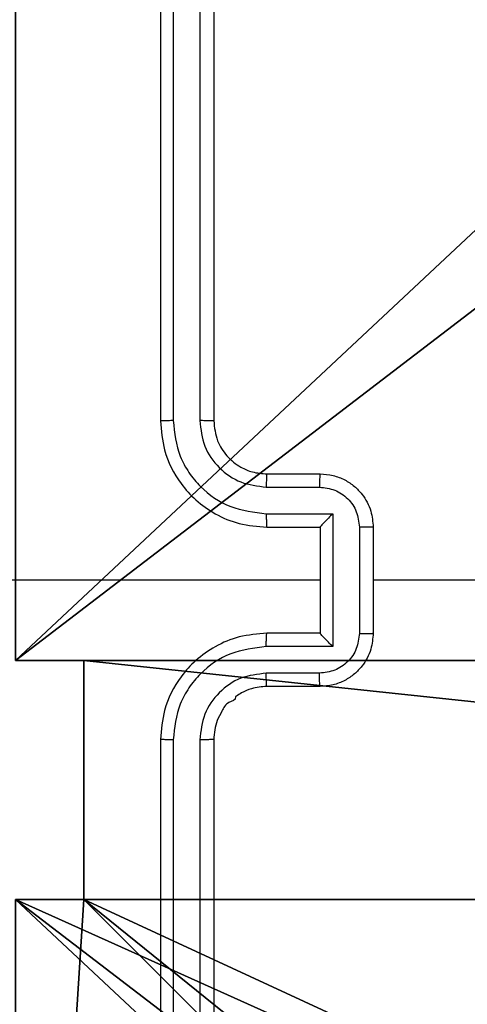
# Model space of a CAD drawing. Units: centimetres. Extents: x -296 to 296, y -259 to 311.
# Drawn here: x -98 to -96, y 23 to 26 of the extents above; entities that cross this region are included whole.
import ezdxf

# ---------------------------------------------------------------- set-up
doc = ezdxf.new("R2010")
doc.units = ezdxf.units.CM
doc.header["$LTSCALE"] = 2.54
doc.layers.get('0').update_dxf_attribs({"true_color": 0xff5454})
doc.layers.add('VP-EQ', color=7, linetype='Continuous', true_color=0x8a3492)

# ---------------------------------------------------------------- blocks, each defined once
blk = doc.blocks.new('Komponent_46')
at = {"color": 0}
for p, q in [((4.05, 0.2576, 129.2793), (4.05, 0, 129.2793)), ((4.05, 0.2576, 129.2793), (4.95, 0.2576, 129.2793)), ((4.05, 0.2576, -10), (4.95, 0.2576, -10)), ((4.05, 0.2576, -10), (4.05, 0, -10)), ((4.05, 0.2576, 129.2793), (4.95, 0.2576, 129.2793)), ((4.05, 0.2576, -10), (4.05, 0.2576, 129.2793)), ((4.05, 0.2576, -10), (4.95, 0.2576, -10)), ((4.05, 0.2576, -10), (4.05, 0, -10)), ((4.05, 0.2576, -10), (4.05, 0.2576, 129.2793)), ((4.05, 0.2576, 129.2793), (4.05, 0, 129.2793)), ((4.95, 0.2576, 129.2793), (4.95, 0, 129.2793)), ((4.95, 0.2576, -10), (4.95, 0, -10)), ((4.95, 0.2576, -10), (4.95, 0.2576, 129.2793)), ((4.95, 0.2576, 129.2793), (4.95, 0, 129.2793)), ((4.95, 0.2576, -10), (4.95, 0.2576, 129.2793)), ((4.95, 0.2576, -10), (4.95, 0, -10))]:
    blk.add_line(p, q, dxfattribs=at)
at = {"color": 251, "true_color": 0x676e6c}
mesh = blk.add_polyface(dxfattribs=at)
corners = [(9, 0, 129.2793), (4.95, 0.2576, 129.2793), (4.95, 0, 129.2793), (8.7424, 4.0502, 129.2793), (9, 4.0502, 129.2793), (0, 0, 129.2793), (0.2576, 4.05, 129.2793), (0, 4.05, 129.2793), (4.05, 0, 129.2793), (0.2576, 4.95, 129.2793), (4.0498, 8.7424, 129.2793), (4.05, 0.2576, 129.2793), (4.9498, 8.7424, 129.2793), (4.9498, 9, 129.2793), (9, 9, 129.2793), (8.7424, 4.9502, 129.2793), (9, 4.9502, 129.2793), (0, 9, 129.2793), (0, 4.95, 129.2793), (4.0498, 9, 129.2793)]
mesh.append_faces([[corners[k] for k in face] for face in [(0, 1, 2), (3, 0, 4), (5, 6, 7), (14, 15, 16), (9, 17, 18)]], dxfattribs={"vtx0": -1, "color": 251})
mesh.append_faces([[corners[k] for k in face] for face in [(6, 8, 9), (10, 11, 12), (12, 1, 13), (13, 1, 14), (15, 1, 3), (17, 9, 19), (19, 9, 10)]], dxfattribs={"vtx0": -1, "vtx1": -1, "color": 251})
mesh.append_faces([[corners[k] for k in face] for face in [(1, 0, 3), (9, 8, 10), (14, 1, 15)]], dxfattribs={"vtx0": -1, "vtx1": -1, "vtx2": -1, "color": 251})
mesh.append_faces([[corners[k] for k in face] for face in [(6, 5, 8), (10, 8, 11), (12, 11, 1)]], dxfattribs={"vtx0": -1, "vtx2": -1, "color": 251})
mesh = blk.add_polyface(dxfattribs=at)
corners = [(0, 9, -10), (0.2576, 4.95, -10), (0, 4.95, -10), (4.0498, 9, -10), (0.2576, 4.05, -10), (4.9498, 8.7424, -10), (4.05, 0.2576, -10), (4.0498, 8.7424, -10), (4.95, 0.2576, -10), (0, 0, -10), (0, 4.05, -10), (4.05, 0, -10), (9, 9, -10), (4.9498, 9, -10), (4.95, 0, -10), (8.7424, 4.9502, -10), (8.7424, 4.0502, -10), (9, 4.9502, -10), (9, 0, -10), (9, 4.0502, -10)]
mesh.append_faces([[corners[k] for k in face] for face in [(0, 1, 2), (4, 9, 10), (12, 5, 13), (15, 12, 17), (18, 16, 19)]], dxfattribs={"vtx0": -1, "color": 251})
mesh.append_faces([[corners[k] for k in face] for face in [(1, 3, 4), (5, 6, 7), (6, 5, 8), (9, 4, 11), (7, 4, 3), (11, 7, 6), (8, 12, 14)]], dxfattribs={"vtx0": -1, "vtx1": -1, "color": 251})
mesh.append_faces([[corners[k] for k in face] for face in [(11, 4, 7), (5, 12, 8), (14, 12, 15)]], dxfattribs={"vtx0": -1, "vtx1": -1, "vtx2": -1, "color": 251})
mesh.append_faces([[corners[k] for k in face] for face in [(1, 0, 3), (14, 15, 16), (16, 18, 14)]], dxfattribs={"vtx0": -1, "vtx2": -1, "color": 251})
mesh = blk.add_polyface(dxfattribs=at)
corners = [(4.95, 0.2576, 129.2793), (4.05, 0.2576, -10), (4.95, 0.2576, -10), (4.05, 0.2576, 129.2793)]
mesh.append_faces([[corners[k] for k in face] for face in [(0, 1, 2), (1, 0, 3)]], dxfattribs={"vtx0": -1, "color": 251})
mesh = blk.add_polyface(dxfattribs=at)
corners = [(4.05, 0.2576, -10), (4.05, 0, 129.2793), (4.05, 0, -10), (4.05, 0.2576, 129.2793)]
mesh.append_faces([[corners[k] for k in face] for face in [(0, 1, 2), (1, 0, 3)]], dxfattribs={"vtx0": -1, "color": 251})
mesh = blk.add_polyface(dxfattribs=at)
corners = [(4.95, 0.2576, 129.2793), (4.95, 0, -10), (4.95, 0, 129.2793), (4.95, 0.2576, -10)]
mesh.append_faces([[corners[k] for k in face] for face in [(0, 1, 2), (1, 0, 3)]], dxfattribs={"vtx0": -1, "color": 251})
blk = doc.blocks.new('Grupuj_150')
at = {"color": 0}
blk.add_blockref('Komponent_46', (0.3, 0.3), dxfattribs=at)
blk = doc.blocks.new('noga_WOODEN_LOW')
at = {"color": 0}
blk.add_blockref('Grupuj_150', (0, 0), dxfattribs=at)
blk = doc.blocks.new('Grupuj_59')
at = {"color": 0}
blk.add_blockref('noga_WOODEN_LOW', (81.877, 48.1619, 10), dxfattribs=at)
blk = doc.blocks.new('RC1551_')
at = {"color": 0, "linetype": 'Continuous', "lineweight": 25}
for p, q in [((274.2574, 379.9311), (274.2574, 376.9311)), ((274.3048, 379.9334), (274.3049, 376.9315)), ((274.4049, 379.9334), (274.4049, 376.9315)), ((274.4574, 379.9311), (274.4574, 376.9311)), ((274.6574, 376.7311), (274.8574, 376.7311)), ((274.6551, 376.6813), (274.8552, 376.6813)), ((274.6551, 376.5812), (274.9053, 376.5812)), ((274.9053, 376.5812), (274.9053, 376.0809)), ((274.6574, 376.5311), (274.8574, 376.5311)), ((274.8574, 376.5311), (274.8574, 376.5311)), ((274.8574, 376.5311), (274.8574, 376.1311)), ((275.0054, 376.5312), (275.0054, 376.1309)), ((275.0574, 376.5311), (275.0574, 376.1311)), ((274.8574, 376.3311), (273.6203, 376.3311)), ((276.6547, 376.3311), (275.0574, 376.3311)), ((274.8574, 376.1311), (274.6574, 376.1311)), ((274.8574, 376.1311), (274.8574, 376.131)), ((274.9053, 376.0809), (274.6551, 376.0809)), ((274.8552, 375.9808), (274.6551, 375.9808)), ((274.8574, 375.9311), (274.6574, 375.9311)), ((274.2574, 375.7311), (274.2574, 372.7311)), ((274.3049, 375.7307), (274.3048, 372.7287)), ((274.4049, 375.7307), (274.4049, 372.7287)), ((274.4574, 375.7311), (274.4574, 372.7311))]:
    blk.add_line(p, q, dxfattribs=at)
for points, knots in [([(274.3049, 376.9315), (274.2986, 376.9315), (274.286, 376.9314), (274.2704, 376.9313), (274.2596, 376.9312), (274.2582, 376.9311), (274.2574, 376.9311)], [0, 0, 0, 0, 0.250148, 0.499984, 0.749848, 1, 1, 1, 1]), ([(274.2574, 376.9311), (274.2605, 376.894), (274.2673, 376.8097), (274.3197, 376.7073), (274.3899, 376.6295), (274.4637, 376.5772), (274.5547, 376.5389), (274.6224, 376.5337), (274.6574, 376.5311)], [0, 0, 0, 0, 0.1771479, 0.4023927, 0.5336395, 0.6770022, 0.832456, 1, 1, 1, 1]), ([(274.3049, 376.9315), (274.3101, 376.8855), (274.3179, 376.8164), (274.3623, 376.7352), (274.4206, 376.6649), (274.5181, 376.5978), (274.6094, 376.5868), (274.6551, 376.5812)], [0, 0, 0, 0, 0.250122, 0.376413, 0.500761, 0.750379, 1, 1, 1, 1]), ([(274.4049, 376.9315), (274.4088, 376.8986), (274.4164, 376.8331), (274.4742, 376.7503), (274.5571, 376.6932), (274.6224, 376.6853), (274.6551, 376.6813)], [0, 0, 0, 0, 0.250424, 0.500121, 0.750063, 1, 1, 1, 1]), ([(274.4574, 376.9311), (274.4572, 376.9311), (274.4568, 376.9311), (274.4536, 376.9312), (274.4487, 376.9313), (274.4421, 376.9314), (274.4341, 376.9314), (274.4249, 376.9314), (274.4151, 376.9315), (274.4083, 376.9315), (274.4049, 376.9315)], [0, 0, 0, 0, 0.125072, 0.250221, 0.375287, 0.500003, 0.624744, 0.749792, 0.87495, 1, 1, 1, 1]), ([(274.4574, 376.9311), (274.4603, 376.9054), (274.4657, 376.8574), (274.5047, 376.7964), (274.5523, 376.7579), (274.605, 376.7352), (274.639, 376.7325), (274.6574, 376.7311)], [0, 0, 0, 0, 0.244383, 0.456886, 0.67466, 0.824015, 1, 1, 1, 1]), ([(274.6574, 376.7311), (274.6571, 376.7303), (274.6565, 376.7287), (274.6558, 376.7174), (274.6552, 376.7009), (274.6551, 376.6878), (274.6551, 376.6813)], [0, 0, 0, 0, 0.250209, 0.500003, 0.74984, 1, 1, 1, 1]), ([(274.8574, 376.7311), (274.8571, 376.7301), (274.8565, 376.7282), (274.8558, 376.715), (274.8553, 376.6985), (274.8553, 376.687), (274.8552, 376.6813)], [0, 0, 0, 0, 0.279878, 0.559088, 0.779477, 1, 1, 1, 1]), ([(274.8574, 376.7311), (274.874, 376.7299), (274.9062, 376.7276), (274.9501, 376.7101), (274.9867, 376.6857), (275.023, 376.6479), (275.0517, 376.5956), (275.0556, 376.5513), (275.0574, 376.5311)], [0, 0, 0, 0, 0.158459, 0.307425, 0.446899, 0.576849, 0.807267, 1, 1, 1, 1]), ([(274.8552, 376.6813), (274.8749, 376.6789), (274.9141, 376.6741), (274.9638, 376.6399), (274.9985, 376.5902), (275.0031, 376.5509), (275.0054, 376.5312)], [0, 0, 0, 0, 0.2499376, 0.4998752, 0.7495695, 1, 1, 1, 1]), ([(274.6551, 376.5812), (274.6551, 376.5747), (274.6552, 376.5616), (274.6557, 376.5449), (274.6565, 376.5334), (274.6571, 376.5319), (274.6574, 376.5311)], [0, 0, 0, 0, 0.250175, 0.500034, 0.749785, 1, 1, 1, 1]), ([(274.9053, 376.5812), (274.8998, 376.5757), (274.8888, 376.5647), (274.8757, 376.5512), (274.8667, 376.5418), (274.8614, 376.5361), (274.8581, 376.5323), (274.8576, 376.5315), (274.8574, 376.5311)], [0, 0, 0, 0, 0.251494, 0.502502, 0.646499, 0.775759, 0.892559, 1, 1, 1, 1]), ([(275.0574, 376.5311), (275.0572, 376.5311), (275.0568, 376.5311), (275.0536, 376.5311), (275.0488, 376.5312), (275.0423, 376.5312), (275.0343, 376.5312), (275.0252, 376.5312), (275.0154, 376.5312), (275.0087, 376.5312), (275.0054, 376.5312)], [0, 0, 0, 0, 0.125033, 0.25021, 0.375234, 0.499987, 0.624735, 0.749786, 0.874954, 1, 1, 1, 1]), ([(274.6574, 376.1311), (274.6224, 376.1284), (274.5547, 376.1233), (274.4637, 376.0849), (274.3899, 376.0327), (274.3197, 375.9548), (274.2673, 375.8524), (274.2605, 375.7682), (274.2574, 375.7311)], [0, 0, 0, 0, 0.167542, 0.322999, 0.466362, 0.597608, 0.822852, 1, 1, 1, 1]), ([(274.6551, 376.0809), (274.6551, 376.0875), (274.6552, 376.1006), (274.6557, 376.1172), (274.6565, 376.1287), (274.6571, 376.1303), (274.6574, 376.1311)], [0, 0, 0, 0, 0.2501774, 0.5000399, 0.749857, 1, 1, 1, 1]), ([(275.0054, 376.1309), (275.0031, 376.1113), (274.9985, 376.0719), (274.9638, 376.0223), (274.9141, 375.988), (274.8749, 375.9832), (274.8552, 375.9808)], [0, 0, 0, 0, 0.2504305, 0.5001248, 0.7500624, 1, 1, 1, 1]), ([(275.0574, 376.1311), (275.0556, 376.1109), (275.0517, 376.0666), (275.023, 376.0142), (274.9867, 375.9765), (274.9501, 375.952), (274.9062, 375.9346), (274.874, 375.9323), (274.8574, 375.9311)], [0, 0, 0, 0, 0.1927341, 0.4231525, 0.5531031, 0.6925672, 0.8415404, 1, 1, 1, 1]), ([(274.9053, 376.0809), (274.8998, 376.0864), (274.8888, 376.0975), (274.8757, 376.1109), (274.8667, 376.1204), (274.8614, 376.1261), (274.8581, 376.1299), (274.8576, 376.1307), (274.8574, 376.131)], [0, 0, 0, 0, 0.251497, 0.5025322, 0.6464969, 0.7757122, 0.8924902, 1, 1, 1, 1]), ([(275.0054, 376.1309), (275.0087, 376.1309), (275.0154, 376.131), (275.0252, 376.131), (275.0343, 376.131), (275.0423, 376.131), (275.0488, 376.131), (275.0536, 376.131), (275.0568, 376.131), (275.0572, 376.1311), (275.0574, 376.1311)], [0, 0, 0, 0, 0.125046, 0.250214, 0.375265, 0.500013, 0.624766, 0.74979, 0.874967, 1, 1, 1, 1]), ([(274.6551, 376.0809), (274.6094, 376.0754), (274.5181, 376.0643), (274.4206, 375.9972), (274.3623, 375.9269), (274.3179, 375.8457), (274.3101, 375.7766), (274.3049, 375.7307)], [0, 0, 0, 0, 0.2496218, 0.49924, 0.6235802, 0.7498851, 1, 1, 1, 1]), ([(274.6551, 375.9808), (274.6223, 375.977), (274.5569, 375.9694), (274.4741, 375.9117), (274.4169, 375.8288), (274.4089, 375.7634), (274.4049, 375.7307)], [0, 0, 0, 0, 0.250456, 0.500146, 0.750099, 1, 1, 1, 1]), ([(274.6574, 375.9311), (274.6571, 375.9319), (274.6565, 375.9334), (274.6558, 375.9448), (274.6552, 375.9613), (274.6551, 375.9743), (274.6551, 375.9808)], [0, 0, 0, 0, 0.250209, 0.500003, 0.74984, 1, 1, 1, 1]), ([(274.8574, 375.9311), (274.8571, 375.932), (274.8565, 375.934), (274.8558, 375.9472), (274.8553, 375.9636), (274.8553, 375.9751), (274.8552, 375.9808)], [0, 0, 0, 0, 0.2798323, 0.5590688, 0.7794671, 1, 1, 1, 1]), ([(274.6574, 375.9311), (274.6378, 375.9294), (274.6045, 375.9266), (274.5664, 375.9102), (274.5479, 375.8983), (274.5408, 375.8936), (274.5402, 375.893), (274.5399, 375.8929), (274.5399, 375.8929), (274.5399, 375.8929), (274.5399, 375.8929), (274.5412, 375.8773), (274.5053, 375.8744), (274.4892, 375.8377), (274.463, 375.7937), (274.4596, 375.7557), (274.4574, 375.7311)], [0, 0, 0, 0, 0.187298, 0.318203, 0.392452, 0.397748, 0.400059, 0.400327, 0.400473, 0.400486, 0.400493, 0.400513, 0.510617, 0.642546, 0.768249, 1, 1, 1, 1]), ([(274.3049, 375.7307), (274.2986, 375.7307), (274.286, 375.7307), (274.2704, 375.7308), (274.2596, 375.7309), (274.2582, 375.731), (274.2574, 375.7311)], [0, 0, 0, 0, 0.250147, 0.500021, 0.749838, 1, 1, 1, 1]), ([(274.4574, 375.7311), (274.4572, 375.731), (274.4568, 375.731), (274.4536, 375.7309), (274.4487, 375.7309), (274.4421, 375.7308), (274.4341, 375.7307), (274.4249, 375.7307), (274.4151, 375.7307), (274.4083, 375.7307), (274.4049, 375.7307)], [0, 0, 0, 0, 0.125004, 0.250159, 0.37523, 0.500012, 0.624757, 0.749801, 0.874955, 1, 1, 1, 1])]:
    blk.add_open_spline(points, degree=3, knots=knots, dxfattribs=at)
blk = doc.blocks.new('RC1551_2D')
at = {"layer": 'VP-EQ', "color": 0}
blk.add_blockref('RC1551_', (0, 0), dxfattribs=at)

msp = doc.modelspace()

# ---------------------------------------------------------------- block references
at = {"color": 18, "true_color": 0x020202, "rotation": 270}
msp.add_blockref('Grupuj_59', (-145.9851, 110.2428), dxfattribs=at)
at = {"layer": 'VP-EQ', "color": 0}
msp.add_blockref('RC1551_2D', (-371.235, -352.0129), dxfattribs=at)

doc.saveas('drawing.dxf')
